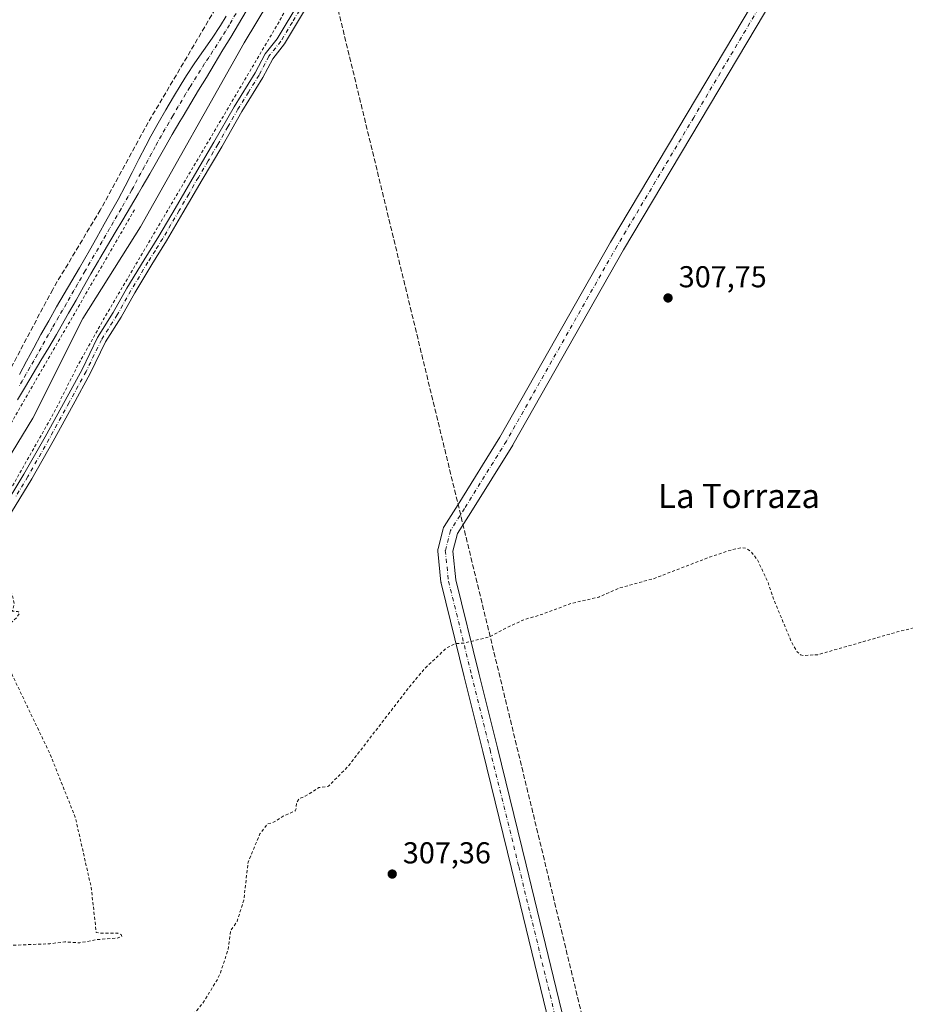
# Model space of a CAD drawing. Units: metres. Extents: x 594148 to 597604, y 4703622 to 4705983.
# Drawn here: x 596874 to 597167, y 4704832 to 4705158 of the extents above; entities that cross this region are included whole.
import ezdxf
from ezdxf.enums import TextEntityAlignment as Align

# ---------------------------------------------------------------- set-up
doc = ezdxf.new("R2010")
doc.units = ezdxf.units.M
doc.header["$MEASUREMENT"] = 0
for name, pattern in [('DGN Style 2', [1.648017, 0.98881, -0.659207]), ('DGN Style 3', [2.307223, 1.648017, -0.659207]), ('DGN Style 4', [2.638475, 1.318413, -0.659207, 0.001648, -0.659207])]:
    doc.linetypes.add(name, pattern=pattern)
for name, color, linetype, lineweight in [('Camino Cxs', 7, 'Continuous', 0), ('Camino eje', 30, 'DGN Style 4', 13), ('Conducción de agua lineal', 4, 'DGN Style 3', 0), ('Corriente artificial lineal', 4, 'DGN Style 3', 13), ('Corriente natural lineal', 142, 'Continuous', 13), ('Curva de nivel auxiliar', 30, 'DGN Style 2', 0), ('Núcleo urbano CxS', 7, 'Continuous', 0), ('Pista no pavimentada Cxs', 111, 'Continuous', 0), ('Pista no pavimentada eje', 91, 'DGN Style 4', 0), ('Punto de cota en terreno', 7, 'Continuous', 0), ('Rótulo de punto de cota en terreno', 7, 'Continuous', 0), ('Texto cartográfico', 7, 'Continuous', 0)]:
    doc.layers.add(name, color=color, linetype=linetype, lineweight=lineweight)
doc.styles.add('Style-Arial', font='txt')

# ---------------------------------------------------------------- blocks, each defined once
blk = doc.blocks.new('5PATER')
at = {"layer": 'Núcleo urbano CxS', "linetype": 'Continuous', "lineweight": 0}
h = blk.add_hatch(color=51, dxfattribs=at)
edge = h.paths.add_edge_path()
edge.add_ellipse((0, 0), major_axis=(-0.11, -0.111), ratio=0.999422, start_angle=0, end_angle=360)
blk = doc.blocks.new('*U16')
at = {"layer": 'Pista no pavimentada Cxs', "color": 111, "linetype": 'Continuous', "lineweight": 0}
for points in [[(596874.0001, 4705040.9201, 308.4225), (596876.3801, 4705045.3201, 308.3553), (596878.7401, 4705049.7301, 308.2254), (596881.1101, 4705054.1301, 308.2166), (596883.6701, 4705058.7151, 308.1592), (596886.2901, 4705063.2601, 308.2086), (596888.8201, 4705067.5701, 308.2208), (596893.8601, 4705076.2101, 308.1718), (596897.1501, 4705081.9701, 308.2613), (596899.6101, 4705086.3201, 308.2709), (596902.0601, 4705090.6801, 308.2937), (596904.4901, 4705095.0501, 308.256), (596906.6401, 4705098.9301, 308.2962), (596909.0101, 4705103.3301, 308.2222), (596911.3001, 4705107.7801, 308.2643), (596913.5601, 4705112.2401, 308.2317), (596915.8501, 4705116.6801, 308.2774), (596917.5301, 4705119.8501, 308.2711), (596919.9501, 4705124.2201, 308.2612), (596922.4401, 4705128.5601, 308.2211), (596924.9801, 4705132.8701, 308.1567), (596927.5502, 4705137.1501, 308.1574), (596929.3001, 4705140.0301, 308.1605), (596932.0401, 4705144.2101, 308.2606), (596934.9201, 4705148.3101, 308.275), (596937.8202, 4705152.3901, 308.2763), (596940.5801, 4705156.5601, 308.3132), (596942.4101, 4705159.6901, 308.3381)], [(596949.0301, 4705161.3601, 308.2739), (596943.9502, 4705152.7401, 308.3423), (596941.4001, 4705148.4401, 308.0594), (596938.5301, 4705143.6301, 308.2096), (596935.9401, 4705139.3601, 308.1733), (596933.3401, 4705135.0801, 308.1214), (596930.7501, 4705130.8101, 308.0684), (596928.1801, 4705126.5201, 308.3587), (596927.1301, 4705124.7501, 308.6467), (596924.6101, 4705120.4301, 308.3577), (596922.1201, 4705116.0901, 308.088), (596917.1602, 4705107.4101, 308.1562), (596914.6702, 4705103.0801, 308.07), (596913.3401, 4705100.8001, 308.1454), (596910.8001, 4705096.4901, 308.1972), (596908.2401, 4705092.1901, 308.2998), (596905.6801, 4705087.9001, 308.1396), (596903.1301, 4705083.6001, 308.4115), (596900.5901, 4705079.2901, 308.2295), (596900.1701, 4705078.5801, 308.2083), (596897.6701, 4705074.2501, 308.6902), (596895.2001, 4705069.9001, 308.5817), (596892.7402, 4705065.5501, 308.3544), (596890.2801, 4705061.1901, 308.1108), (596887.8101, 4705056.8501, 308.1447), (596886.2101, 4705054.1001, 308.0207), (596883.6801, 4705049.7901, 308.2154), (596881.1101, 4705045.4901, 308.5268), (596878.5401, 4705041.2001, 308.6989), (596875.9801, 4705036.9101, 308.7944), (596873.3551, 4705032.4801, 308.3)]]:
    blk.add_polyline3d(points, dxfattribs=at)

msp = doc.modelspace()

# ---------------------------------------------------------------- linework, layer by layer
at = {"layer": 'Camino Cxs', "color": 7, "linetype": 'Continuous', "lineweight": 0}
for points in [[(596867.6, 4704994.76, 307.95), (596875.45, 4705007.8, 308.01), (596882.53, 4705020.25, 308.13), (596889.12, 4705032.29, 307.93), (596894.75, 4705042.56, 307.96), (596899.82, 4705053.14, 308.04), (596905.08, 4705061.44, 308), (596909.6, 4705069.45, 307.99), (596915.25, 4705078.87, 308.08), (596920.18, 4705086.71, 308.1), (596925.54, 4705095.94, 308.11), (596931.94, 4705106.94, 308.18), (596938.4, 4705117.87, 308.16), (596945.08, 4705129.62, 308.1), (596952.04, 4705140.83, 308.25), (596955.33, 4705147.16, 308.2), (596959.34, 4705152.18, 308.32), (596966.82, 4705164.65, 308.32)], [(596867.6, 4704994.76, 307.95), (596875.45, 4705007.8, 308.01), (596882.53, 4705020.25, 308.13), (596889.12, 4705032.29, 307.93), (596894.75, 4705042.56, 307.96), (596899.82, 4705053.14, 308.04), (596905.08, 4705061.44, 308), (596909.6, 4705069.45, 307.99), (596915.25, 4705078.87, 308.08), (596920.18, 4705086.71, 308.1), (596925.54, 4705095.94, 308.11), (596931.94, 4705106.94, 308.18), (596938.4, 4705117.87, 308.16), (596945.08, 4705129.62, 308.1), (596952.04, 4705140.83, 308.25), (596955.33, 4705147.16, 308.2), (596959.34, 4705152.18, 308.32), (596966.82, 4705164.65, 308.32)], [(596969.42, 4705163.14, 308.42), (596961.81, 4705150.47, 308.45), (596957.86, 4705145.52, 308.45), (596954.65, 4705139.34, 308.27), (596947.66, 4705128.09, 308.37), (596940.99, 4705116.37, 308.2), (596934.53, 4705105.42, 308.17), (596928.13, 4705094.43, 308.2), (596922.74, 4705085.16, 308.16), (596917.81, 4705077.3, 308.2), (596912.19, 4705067.94, 308.16), (596907.65, 4705059.9, 308.15), (596902.45, 4705051.69, 308.22), (596897.42, 4705041.19, 308.1), (596891.75, 4705030.85, 308.01), (596885.15, 4705018.79, 308.07), (596878.04, 4705006.28, 308.15), (596870.18, 4704993.24, 307.94)], [(596969.42, 4705163.14, 308.42), (596961.81, 4705150.47, 308.45), (596957.86, 4705145.52, 308.45), (596954.65, 4705139.34, 308.27), (596947.66, 4705128.09, 308.37), (596940.99, 4705116.37, 308.2), (596934.53, 4705105.42, 308.17), (596928.13, 4705094.43, 308.2), (596922.74, 4705085.16, 308.16), (596917.81, 4705077.3, 308.2), (596912.19, 4705067.94, 308.16), (596907.65, 4705059.9, 308.15), (596902.45, 4705051.69, 308.22), (596897.42, 4705041.19, 308.1), (596891.75, 4705030.85, 308.01), (596885.15, 4705018.79, 308.07), (596878.04, 4705006.28, 308.15), (596870.18, 4704993.24, 307.94)]]:
    msp.add_polyline3d(points, dxfattribs=at)
at = {"layer": 'Camino eje', "color": 30, "linetype": 'DGN Style 4', "lineweight": 13}
msp.add_polyline3d([(596968.12, 4705163.9, 308.47), (596964.38, 4705157.66, 308.47), (596960.58, 4705151.33, 308.42), (596956.6, 4705146.34, 308.38), (596953.35, 4705140.09, 308.32), (596949.85, 4705134.46, 308.2), (596946.37, 4705128.86, 308.26), (596943.03, 4705122.98, 308.34), (596939.7, 4705117.12, 308.21), (596936.47, 4705111.65, 308.21), (596933.24, 4705106.18, 308.24), (596930.04, 4705100.68, 308.16), (596926.84, 4705095.19, 308.22), (596924.16, 4705090.57, 308.12), (596921.46, 4705085.94, 308.16), (596919, 4705082.01, 308.15), (596916.53, 4705078.09, 308.18), (596913.72, 4705073.41, 308.15), (596910.9, 4705068.7, 308.09), (596906.37, 4705060.67, 308.12), (596901.14, 4705052.42, 308.16), (596896.09, 4705041.88, 308.05), (596890.44, 4705031.57, 307.99), (596883.84, 4705019.52, 308.12), (596876.75, 4705007.04, 308.16), (596872.82, 4705000.52, 308.15)], dxfattribs=at)
at = {"layer": 'Conducción de agua lineal', "color": 4, "linetype": 'DGN Style 3', "lineweight": 0}
msp.add_polyline3d([(596746.9, 4705971.39, 308.03), (596778.56, 4705904.22, 308.05), (596789.07, 4705881.18, 308.1), (596798.99, 4705857.87, 308.04), (596808.31, 4705834.32, 307.98), (596817.04, 4705810.54, 308.03), (596825.16, 4705786.55, 308.04), (596832.67, 4705762.36, 308.12), (596839.57, 4705737.98, 308.09), (596845.85, 4705713.44, 308.19), (597259.82, 4704005.25, 306.78), (597256.85, 4703975.79, 301.73), (597255.31, 4703956.88, 301.73), (597254.48, 4703937.93, 303.7), (597254.37, 4703918.96, 307.55), (597254.99, 4703900, 307.23), (597256.32, 4703881.07, 306.84), (597258.37, 4703862.21, 306.57), (597261.13, 4703843.44, 306.86), (597290.84, 4703665.22, 305.95)], dxfattribs=at)
at = {"layer": 'Corriente artificial lineal', "color": 4, "linetype": 'DGN Style 3', "lineweight": 13}
msp.add_polyline3d([(597015.17, 4705292.84, 308.17), (597003.69, 4705274.76, 308.18), (596979.78, 4705233.08, 307.96), (596967.86, 4705213.98, 307.88), (596956.32, 4705192.41, 307.82), (596943.58, 4705170.03, 307.92), (596916.64, 4705124.44, 307.9), (596900.77, 4705095.4, 307.9), (596885, 4705069.11, 307.83), (596850.93, 4705004.92, 307.98)], dxfattribs=at)
at = {"layer": 'Corriente natural lineal', "color": 142, "linetype": 'Continuous', "lineweight": 13}
msp.add_polyline3d([(596989.08, 4705218.36, 307.18), (596948.39, 4705150.83, 307.38), (596914.06, 4705089.88, 307.4), (596895.03, 4705059.43, 307.52), (596878.38, 4705026.36, 307.14), (596857.79, 4704992.58, 307.18), (596846.13, 4704968.51, 307.21), (596830.66, 4704945.98, 307.22), (596793.59, 4704885.13, 307.3), (596772.81, 4704854.58, 307.65), (596760.02, 4704833.19, 307.15), (596736.9, 4704800.02, 307.05), (596713.5, 4704767.34, 307.23), (596681.39, 4704725.2, 307.04), (596657.5, 4704696.98, 307.26), (596635.25, 4704666.1, 307.31), (596617.22, 4704644.68, 307.39), (596594.63, 4704615.52, 307.18), (596569.65, 4704584.25, 306.93), (596554.6, 4704563.24, 306.97), (596549.5, 4704547.73, 306.24), (596549.25, 4704547.04, 306.2)], dxfattribs=at)
at = {"layer": 'Curva de nivel auxiliar', "color": 30, "linetype": 'DGN Style 2', "lineweight": 0, "elevation": 307.5, "flags": 128}
for points in [[(597271.92, 4704983.97), (597269.77, 4704982.79), (597261.08, 4704980.65), (597253.88, 4704978.13), (597248.1, 4704976.98), (597237.34, 4704974.11), (597230.3, 4704972.71), (597217.66, 4704968.83), (597210.68, 4704967.85), (597198.66, 4704964.3), (597189.9, 4704962.63), (597176.23, 4704958.38), (597164.7, 4704955.56), (597138.45, 4704948.02), (597133.68, 4704947.74), (597132.63, 4704948.01), (597131.56, 4704948.94), (597129.58, 4704952.48), (597123.64, 4704966.78), (597121.91, 4704972.01), (597118.41, 4704979.46), (597116.18, 4704982.35), (597114.55, 4704983.28), (597113.34, 4704983.48), (597110.12, 4704982.86), (597102.89, 4704980.47), (597083.97, 4704973.19), (597072.75, 4704970.13), (597065.9, 4704967.11), (597056.77, 4704965.03), (597046.88, 4704961.3), (597041.41, 4704959.74), (597036.65, 4704957.59), (597029.69, 4704953.89), (597021.24, 4704951.85), (597018.44, 4704951.66), (597015.5, 4704950.31), (597008.13, 4704943.33), (597003.21, 4704937.41), (596982.78, 4704910.91), (596976.34, 4704904.45), (596974.24, 4704904.07), (596973.16, 4704903.95), (596968.57, 4704901.09), (596966.66, 4704900.36), (596965.78, 4704898.96), (596965.57, 4704896.73), (596965.26, 4704896.24), (596961.29, 4704894.44), (596958.39, 4704892.58), (596956.14, 4704891.89), (596953.66, 4704888.64), (596949.71, 4704879.24), (596948.3, 4704866.68), (596946.09, 4704859.69), (596943.88, 4704856.38), (596943.09, 4704850.22), (596940.52, 4704842.45), (596939.39, 4704840.05), (596934.67, 4704832.47), (596930.05, 4704826.84), (596927.75, 4704824.54), (596924.14, 4704822.03), (596921.08, 4704818.31), (596914.53, 4704812.63), (596909.53, 4704807.4), (596901.24, 4704795.72), (596896.41, 4704789.52), (596890.24, 4704778.63), (596885.59, 4704773.85), (596884.38, 4704770.98), (596883.03, 4704766.26), (596878.02, 4704756.62), (596876.56, 4704752.89), (596875.88, 4704749.71), (596875.89, 4704742.72), (596875.64, 4704741.64), (596869.53, 4704733.39), (596867.63, 4704729.89), (596866.15, 4704726.14), (596864.49, 4704721.81), (596862.97, 4704719.14), (596862.3, 4704718.46), (596861.57, 4704718.43), (596861.33, 4704719.11), (596861.47, 4704720.68), (596864.57, 4704726.69), (596866.26, 4704732.65), (596869.49, 4704740.1), (596873.63, 4704753.71), (596876.12, 4704760.34), (596878.53, 4704764.72), (596881.43, 4704771.21), (596884.03, 4704774.76), (596891.73, 4704787.96), (596893.71, 4704790.45), (596893.99, 4704791.64), (596893.75, 4704791.98), (596893.28, 4704791.96), (596891.56, 4704790.73), (596885.38, 4704784.04), (596881.4, 4704777.8), (596872.45, 4704760.61), (596870.84, 4704758.56), (596867.4, 4704755.93), (596865.86, 4704754.31), (596865.38, 4704753.01), (596865.56, 4704751.98), (596866.1, 4704751.76), (596867.46, 4704752.44), (596867.68, 4704752.3), (596867.34, 4704750.85), (596866.59, 4704749.73), (596865.6, 4704749.34), (596862.6, 4704750.32), (596860.89, 4704750.47), (596859.99, 4704750.18), (596858.16, 4704748.65), (596857.51, 4704748.46), (596855.73, 4704749.37), (596853.2, 4704751.92), (596850.46, 4704754.09), (596848.6, 4704754.91), (596848.12, 4704755.67), (596847.65, 4704757.63), (596847.58, 4704763.12), (596846.38, 4704765.75), (596846.21, 4704766.82), (596848.19, 4704772.52), (596848.34, 4704774.11), (596847.78, 4704775.14), (596847, 4704775.64), (596842.72, 4704776.64), (596842.69, 4704776.87), (596844.08, 4704776.71), (596845.09, 4704777.06), (596845.67, 4704777.62), (596845.9, 4704778.43), (596844.87, 4704780.34), (596843.1, 4704782.57), (596841.95, 4704785.53), (596840.68, 4704786.65), (596839.13, 4704787.3), (596838.03, 4704787.42), (596836.34, 4704786.98), (596833.93, 4704785.17), (596831.92, 4704781.52), (596830.94, 4704786.04), (596829.61, 4704787.36), (596827.28, 4704788.55), (596827.61, 4704789.48), (596829.06, 4704791.05), (596835.64, 4704796.28), (596838.11, 4704799.75), (596840.6, 4704802.4), (596843.6, 4704806.8), (596844.62, 4704809.11), (596844.55, 4704810.61), (596843.64, 4704811.35), (596840.26, 4704811.86), (596839.62, 4704812.11), (596839.52, 4704812.47), (596841.62, 4704814.81), (596842.95, 4704818.17), (596846.9, 4704821.05), (596849.03, 4704823.23), (596849.81, 4704824.63), (596849.76, 4704825.89), (596848.77, 4704826.46), (596845.24, 4704826.9), (596845.12, 4704827.59), (596845.95, 4704830.7), (596845.7, 4704832.02), (596843.39, 4704833.59), (596842.4, 4704834.67), (596841.56, 4704837.91), (596838.72, 4704838.7), (596837.99, 4704840.71), (596837.01, 4704841.67), (596831.14, 4704844.03), (596827.97, 4704844.92), (596816.49, 4704844.76), (596813.43, 4704845.11), (596812.36, 4704845.77), (596813.49, 4704846.44), (596819.36, 4704847.38), (596823.24, 4704847.35), (596831.33, 4704848.61), (596846.92, 4704849.43), (596852.69, 4704850.1), (596857.54, 4704850.01), (596864.24, 4704851.17), (596868.32, 4704851.55), (596884, 4704852.21), (596888.99, 4704852.82), (596893.99, 4704852.52), (596899.49, 4704853.56), (596906.27, 4704854.08), (596907.88, 4704854.64), (596907.7, 4704855.24), (596906.56, 4704855.72), (596900.44, 4704855.75), (596899.43, 4704855.97), (596897.74, 4704870.96), (596892.48, 4704894.12), (596884.13, 4704915.07), (596866.07, 4704952.86), (596866.05, 4704954.34), (596866.35, 4704954.87), (596868.74, 4704956.21), (596873.21, 4704960.44), (596874.03, 4704961.88), (596873.44, 4704962.34), (596871.56, 4704962.43), (596872.25, 4704964.65), (596871.63, 4704967.82), (596870.7, 4704969.45), (596866.56, 4704974.31), (596866.71, 4704974.82), (596867.96, 4704974.86), (596868.77, 4704975.27), (596869.65, 4704976.39), (596870.02, 4704982.41), (596869.71, 4704983.45), (596868.26, 4704982.57), (596866.15, 4704980.02), (596861.55, 4704970.52), (596853.82, 4704960.46), (596850.38, 4704954.12), (596846.25, 4704947.82), (596838.64, 4704934.04), (596830.55, 4704921.15), (596826.51, 4704913.5), (596822.02, 4704906.07), (596819.31, 4704900.71), (596815.72, 4704895.37), (596809.73, 4704885.35), (596803.95, 4704874.39), (596797.23, 4704863.2), (596794.43, 4704855.88), (596790.68, 4704848.81), (596789.14, 4704846.88), (596784.4, 4704842.51), (596780.33, 4704836), (596772.03, 4704825.86), (596767.22, 4704815.6), (596764.14, 4704811.18), (596761.74, 4704805.39), (596755.29, 4704799.03), (596748.03, 4704789.31), (596732.67, 4704771.37), (596725.6, 4704760.97), (596720.69, 4704754.52), (596714.62, 4704747.93), (596710.98, 4704743.03), (596701.91, 4704733.92), (596700.68, 4704733.18), (596700.65, 4704734.13), (596701.33, 4704736.42), (596702.52, 4704738.88), (596708.28, 4704747.49), (596711.61, 4704753.56), (596713.87, 4704756.98), (596723.25, 4704769.66), (596735.78, 4704785.63), (596744.39, 4704795.75), (596753.96, 4704808.62), (596795.61, 4704873.43), (596825.32, 4704925.39), (596840.76, 4704949.62), (596850.42, 4704966.22), (596856.71, 4704978.47), (596862.47, 4704987.64), (596885.43, 4705028.2), (596893.36, 4705043.98), (596902.08, 4705059.6), (596927.54, 4705102.87), (596960.12, 4705158.02), (596965.05, 4705167.3), (596971.95, 4705178.32), (597001.13, 4705229.63), (597012.14, 4705250.59), (597024.45, 4705271.95), (597049.4, 4705317.56), (597074, 4705359.88), (597086.36, 4705383.44), (597109.47, 4705421.43), (597115.65, 4705433.98), (597126.13, 4705452.63), (597142.06, 4705483.84), (597162.88, 4705515.78), (597171.14, 4705530.91), (597178.18, 4705545.51), (597195.6, 4705577.04), (597203.18, 4705589.5), (597217.83, 4705616.13), (597224.01, 4705625.44), (597232.89, 4705642.8), (597236.11, 4705649.74), (597243.08, 4705659.2), (597243.69, 4705660.72), (597243.53, 4705661.9), (597242.66, 4705662.36), (597241.83, 4705662.14), (597239.1, 4705659.47), (597230.85, 4705648.92), (597222.57, 4705634.51), (597214.74, 4705623.63), (597210.34, 4705615.9)], [(596416.69, 4705345.15), (596417.99, 4705343), (596421.59, 4705338.14), (596427.03, 4705328.85), (596431.16, 4705323.79), (596433.63, 4705319.81), (596437.18, 4705316.07), (596441.95, 4705312.25), (596449.61, 4705304.97), (596452.09, 4705300.98), (596455.95, 4705296.56), (596459.04, 4705291.05), (596464.09, 4705284.46), (596466.56, 4705280.59), (596470.23, 4705277.09), (596471.39, 4705275.51), (596473.48, 4705271.33), (596474.6, 4705266.68), (596480.05, 4705261.41), (596482.81, 4705257.95), (596485.48, 4705255.8), (596486.99, 4705254.97), (596491.83, 4705253.99), (596493.12, 4705253.01), (596493.43, 4705252.34), (596493.28, 4705251.5), (596490.68, 4705249.6), (596490.16, 4705248.33), (596491.47, 4705241.58), (596490.75, 4705240.62), (596490.08, 4705240.65), (596489.52, 4705241.32), (596489.25, 4705242.63), (596488.37, 4705242.59), (596487.34, 4705241.94), (596486.38, 4705240.93), (596485.82, 4705239.77), (596485.95, 4705238.59), (596486.48, 4705237.58), (596487.17, 4705236.8), (596487.95, 4705236.46), (596492.86, 4705239.22), (596496.51, 4705240.01), (596498.75, 4705240.87), (596499.44, 4705240.71), (596499.33, 4705239.77), (596498.03, 4705237.56), (596498.02, 4705236.42), (596499.69, 4705235.63), (596499.82, 4705232.41), (596502.26, 4705227.55), (596503.67, 4705225.31), (596506.36, 4705222.55), (596508.68, 4705218.55), (596510.71, 4705209.15), (596512.23, 4705207.69), (596513.07, 4705206.32), (596515.1, 4705200.06), (596517.6, 4705193.96), (596517.99, 4705193.47), (596518.46, 4705193.44), (596520.47, 4705194.69), (596521.18, 4705194.86), (596521.79, 4705194.62), (596525.26, 4705186.74), (596527.88, 4705177.29), (596528.78, 4705171.54), (596530.04, 4705166.69), (596530.78, 4705160.72), (596532.09, 4705155.19), (596533.44, 4705142.47), (596532.82, 4705130.34), (596533.27, 4705105.01), (596533.99, 4705096.89), (596533.93, 4705091.33), (596535, 4705083.17), (596535.08, 4705077.33), (596535.54, 4705072.42), (596535.42, 4705065.59), (596536.09, 4705057.75), (596536.06, 4705053.67), (596536.86, 4705047.72), (596536.69, 4705045.32), (596536.14, 4705043.5), (596535.48, 4705042.42), (596533.01, 4705040.03), (596532.78, 4705039.2), (596534.83, 4705033.16), (596536.85, 4705029.18), (596537.26, 4705026), (596536.71, 4705013.92), (596537.04, 4705004.66), (596536.65, 4704992.5), (596536.12, 4704989.45), (596535.42, 4704988.17), (596534.3, 4704987.05), (596534.1, 4704985.88), (596535.33, 4704983.35), (596534.68, 4704979.83), (596534.57, 4704972.82), (596536.43, 4704963.95), (596536.42, 4704961.43), (596535.91, 4704957.67), (596536.15, 4704954.6), (596536.41, 4704954.06), (596537.47, 4704953.32), (596537.85, 4704952.32), (596536.92, 4704945.97), (596538.05, 4704940.67), (596537.58, 4704938.27), (596536.17, 4704934.67), (596533.64, 4704930.12), (596531.97, 4704926.35), (596530.18, 4704923.71), (596529.13, 4704920.22), (596526.27, 4704915.79), (596524.27, 4704909.45), (596522.16, 4704905.76), (596521.36, 4704902.95), (596518.02, 4704894.74), (596516.42, 4704892.79), (596513.91, 4704890.74), (596511.76, 4704889.42), (596509.17, 4704888.48), (596508.52, 4704887.84), (596508.7, 4704887.05), (596510.12, 4704884.86), (596510.59, 4704883.28), (596510.61, 4704880.71), (596510.02, 4704877.64), (596507.36, 4704873.35), (596505.71, 4704866.08), (596504.15, 4704862.56), (596502.23, 4704860.09), (596498.94, 4704858.04), (596498.06, 4704856.94), (596497.47, 4704852.93), (596497.61, 4704848.76), (596497.33, 4704846.98), (596494.45, 4704840.78), (596490.63, 4704834.33), (596489.68, 4704831.56), (596488.09, 4704829.55), (596486.09, 4704827.7), (596480.96, 4704824.22), (596477.06, 4704821.03), (596469.96, 4704816.96), (596468.3, 4704815.34), (596468.07, 4704814.39), (596468.29, 4704812.87), (596470.75, 4704808.46), (596471.61, 4704802.55), (596470.99, 4704800.5), (596468.3, 4704796.51), (596468.15, 4704794.8), (596468.98, 4704793.96), (596472.81, 4704792.3), (596477.09, 4704792.45), (596479.61, 4704792.21), (596480.84, 4704791.71), (596481.32, 4704791.06), (596482.33, 4704787.2), (596483.6, 4704785.52), (596483.24, 4704782.89), (596485.44, 4704782.84), (596486.78, 4704781.12), (596488.34, 4704781.59), (596495.16, 4704785.56), (596497.53, 4704786.3), (596499.69, 4704786.42), (596500.86, 4704785.7), (596503.21, 4704782.35), (596504.29, 4704777.75), (596504.7, 4704777.05), (596508.04, 4704776.88), (596510.95, 4704778.08), (596512.02, 4704778.18), (596512.93, 4704776.8), (596514.06, 4704775.85), (596514.74, 4704773.37), (596516.48, 4704773.72), (596517.24, 4704773.56), (596516.22, 4704767.24), (596513.9, 4704760.34), (596512.38, 4704757.35), (596508.03, 4704751.14), (596506.82, 4704748.92), (596506.63, 4704747.86), (596506.86, 4704747.01), (596508.36, 4704745.08), (596509.49, 4704745.46), (596511.03, 4704747.22), (596517.72, 4704757.78), (596523.26, 4704767.89), (596527.48, 4704777.98), (596530.49, 4704787.81), (596532.33, 4704795.9), (596534.12, 4704800.26), (596537.74, 4704805.35), (596539.79, 4704806.86), (596542.06, 4704807.83), (596544.92, 4704808.18), (596547.14, 4704807.08), (596550.1, 4704807.59), (596551.95, 4704807.44), (596555.11, 4704805.63), (596556.93, 4704803.8), (596557.63, 4704801.87), (596556.39, 4704798.62), (596556.67, 4704797.78), (596557.85, 4704796.43), (596557.98, 4704795.65), (596558.01, 4704792.2), (596557.12, 4704788.55), (596557.25, 4704785.91), (596558.34, 4704782.07), (596559.34, 4704780.7), (596560.52, 4704779.96), (596561.8, 4704780.38), (596562.89, 4704782.9), (596564.48, 4704784.87), (596565.97, 4704785.87), (596568.81, 4704786.67), (596569.35, 4704787.23), (596570.59, 4704794.62), (596571.91, 4704799.36), (596573.15, 4704800.79), (596573.89, 4704801.01), (596574.48, 4704800.77), (596575.05, 4704799.46), (596574.64, 4704796.7), (596576.64, 4704795.86), (596577.65, 4704794.05), (596577.34, 4704792.27), (596575.39, 4704789.57), (596575.19, 4704788.79), (596576.04, 4704788.71), (596579.21, 4704789.83), (596580, 4704789.62), (596581.55, 4704788.35), (596583.37, 4704785.77), (596586.72, 4704778.15), (596589.07, 4704773.87), (596590.8, 4704771.81), (596591.79, 4704771.58), (596592.5, 4704772.29), (596592.6, 4704773.49), (596590.71, 4704778.8), (596586.29, 4704788.18), (596579.8, 4704799.57), (596575.44, 4704809.83), (596572.05, 4704815.99), (596568.64, 4704823.54), (596567.91, 4704826.48), (596568.5, 4704829.95), (596569.03, 4704830.87), (596570.34, 4704831.95), (596577.02, 4704833.57), (596581.94, 4704837.31), (596586.84, 4704839.49), (596588.8, 4704839.84), (596594.23, 4704839.59), (596595.94, 4704839.9), (596596.84, 4704840.78), (596596.94, 4704841.89), (596596.3, 4704842.8), (596594.72, 4704843.41), (596592.09, 4704843.69), (596588.53, 4704843.58), (596585.72, 4704843.19), (596583.16, 4704842.42), (596573.55, 4704838.04), (596570.71, 4704838.14), (596570.29, 4704838.62), (596570.44, 4704839.82), (596571.66, 4704841.23), (596573.89, 4704842.29), (596592.27, 4704847.41), (596594.74, 4704849.13), (596595.9, 4704851), (596596.14, 4704855.49), (596594.77, 4704860.54), (596587.71, 4704875.46), (596586.6, 4704876.17), (596584.38, 4704876.75), (596583.84, 4704877.27), (596583.84, 4704877.77), (596585.72, 4704879.19), (596589.37, 4704880.41), (596594.13, 4704881.07), (596598.58, 4704881.05), (596602.7, 4704881.84), (596609.76, 4704882.52), (596633.13, 4704888.75), (596635.58, 4704888.96), (596637.56, 4704888.69), (596641.97, 4704886.3), (596644.67, 4704885.98), (596646.83, 4704884.93), (596648.21, 4704885.35), (596654.01, 4704888.58), (596656.65, 4704888.26), (596658.83, 4704889.04), (596657.85, 4704889.9), (596657.75, 4704892.15), (596656.21, 4704893.77), (596656.45, 4704894.54), (596657.52, 4704895.18), (596668.4, 4704894.43), (596669.87, 4704894.01), (596671.08, 4704893.12), (596672.01, 4704893.96), (596672.35, 4704895.39), (596670.88, 4704898.06), (596671.51, 4704898.78), (596672.86, 4704899.46), (596680.55, 4704900.99), (596691.4, 4704904.58), (596700.66, 4704906.24), (596753.48, 4704920.95), (596756.21, 4704924.3), (596757.66, 4704925.51), (596765.45, 4704929.38), (596770.45, 4704932.32), (596772.72, 4704932.81), (596776.58, 4704932.91), (596779.55, 4704933.79), (596780.19, 4704933.69), (596781.33, 4704932.59), (596782.64, 4704932.69), (596789.63, 4704934.89), (596792.37, 4704937.53), (596793.37, 4704937.94), (596793.95, 4704937.74), (596794.37, 4704937.06), (596794.72, 4704934.92), (596794.5, 4704932.62), (596793.5, 4704930.38), (596795.28, 4704929.25), (596795.7, 4704928.17), (596794.81, 4704925.16), (596794.98, 4704924), (596796.21, 4704923.44), (596798.06, 4704923.46), (596803.2, 4704925.06), (596803.99, 4704924.6), (596804.07, 4704923.43), (596802.73, 4704920.55), (596782.2, 4704886.99), (596780.03, 4704884.61), (596776.92, 4704883.84), (596776.04, 4704883.35), (596775.74, 4704882.4), (596776.04, 4704879.67), (596775.18, 4704877.27), (596769.86, 4704868.23), (596765.72, 4704862.09), (596761.61, 4704854.3), (596754.87, 4704845), (596742.73, 4704826.26), (596736.91, 4704818.96), (596733.17, 4704812.8), (596720.06, 4704795.16), (596707.79, 4704776.29), (596702.69, 4704770.35), (596700.32, 4704766.01), (596691.61, 4704754.28), (596686.09, 4704747.85), (596681.92, 4704741.02), (596666.93, 4704725.04), (596662.06, 4704718.41), (596653.66, 4704708.15), (596651.68, 4704706.26), (596650.16, 4704705.35), (596648.03, 4704704.77), (596645.31, 4704705), (596643.83, 4704703.97), (596643.7, 4704702.79), (596644.9, 4704700.79), (596645.32, 4704699.31), (596645.01, 4704697.02), (596644.25, 4704695.42), (596640.38, 4704691.74), (596635.04, 4704685.42), (596613.25, 4704662.88), (596604.06, 4704650.08), (596599.86, 4704645.21), (596596.43, 4704640.14), (596588.34, 4704629.47), (596580.34, 4704616.88), (596571.58, 4704605.44), (596563.2, 4704592.54), (596558.2, 4704586.1), (596556.56, 4704582.74), (596556.44, 4704581.76), (596556.77, 4704581.03), (596557.54, 4704580.61), (596559.06, 4704580.67), (596561.75, 4704582.07), (596570.41, 4704591.86), (596575.57, 4704598.75), (596583.6, 4704607.38), (596587.63, 4704613.24), (596599.97, 4704628.04), (596610.69, 4704642.37), (596617.84, 4704650.21), (596622.87, 4704657.03), (596633.92, 4704669.89), (596652.24, 4704697.08), (596664.2, 4704711.48), (596668.61, 4704717.35), (596677.9, 4704728.08), (596688.03, 4704740.48), (596694.46, 4704749.35), (596697.99, 4704755.03), (596704.11, 4704762.1), (596709.7, 4704770.48), (596716.12, 4704778), (596722.82, 4704788.28), (596748.12, 4704821.5), (596752.66, 4704829.31), (596760.79, 4704841.54), (596764.24, 4704846.02), (596769.78, 4704855.17), (596773.66, 4704860.22), (596776.85, 4704866.42), (596785.92, 4704879.88), (596791.28, 4704889.42), (596796.55, 4704897.2), (596820.65, 4704936.92), (596841.39, 4704968.95), (596849.07, 4704985.33), (596854.33, 4704994.37), (596860.1, 4705005.56), (596912.4, 4705096.01)]]:
    msp.add_lwpolyline(points, dxfattribs=at)
at = {"layer": 'Pista no pavimentada Cxs', "color": 111, "linetype": 'Continuous', "lineweight": 0}
for points in [[(597053.35, 4704809.84, 307.71), (597036.95, 4704877.17, 307.88), (597027.43, 4704915.93, 308.01), (597021.34, 4704940.67, 308.06), (597013.67, 4704971.76, 308.01), (597013.63, 4704971.92, 308.01), (597013.61, 4704972.1, 308.01), (597012.55, 4704982.28, 308.19), (597012.54, 4704982.58, 308.19), (597012.56, 4704982.88, 308.18), (597012.62, 4704983.17, 308.18), (597014.34, 4704989.78, 308.13), (597014.46, 4704990.15, 308.13), (597014.65, 4704990.5, 308.13), (597019.27, 4704997.76, 308.17), (597033.13, 4705020.06, 308.18), (597069.75, 4705084.72, 308.19), (597069.77, 4705084.76, 308.19), (597095.17, 4705127.36, 308.15), (597131.96, 4705189.29, 308.57)], [(597053.35, 4704809.84, 307.71), (597036.95, 4704877.17, 307.88), (597027.43, 4704915.93, 308.01), (597021.34, 4704940.67, 308.06), (597013.67, 4704971.76, 308.01), (597013.63, 4704971.92, 308.01), (597013.61, 4704972.1, 308.01), (597012.55, 4704982.28, 308.19), (597012.54, 4704982.58, 308.19), (597012.56, 4704982.88, 308.18), (597012.62, 4704983.17, 308.18), (597014.34, 4704989.78, 308.13), (597014.46, 4704990.15, 308.13), (597014.65, 4704990.5, 308.13), (597019.27, 4704997.76, 308.17), (597033.13, 4705020.06, 308.18), (597069.75, 4705084.72, 308.19), (597069.77, 4705084.76, 308.19), (597095.17, 4705127.36, 308.15), (597131.96, 4705189.29, 308.57)], [(597136.24, 4705186.69, 308.78), (597099.47, 4705124.8, 308.36), (597074.08, 4705082.22, 308.36), (597037.45, 4705017.55, 308.36), (597037.4, 4705017.47, 308.36), (597023.5, 4704995.1, 308.35), (597019.08, 4704988.14, 308.38), (597017.57, 4704982.35, 308.21), (597018.56, 4704972.78, 308.36), (597026.19, 4704941.86, 308.41), (597032.28, 4704917.12, 308.21), (597041.81, 4704878.36, 308.22), (597058.21, 4704811.02, 307.93)], [(597136.24, 4705186.69, 308.78), (597099.47, 4705124.8, 308.36), (597074.08, 4705082.22, 308.36), (597037.45, 4705017.55, 308.36), (597037.4, 4705017.47, 308.36), (597023.5, 4704995.1, 308.35), (597019.08, 4704988.14, 308.38), (597017.57, 4704982.35, 308.21), (597018.56, 4704972.78, 308.36), (597026.19, 4704941.86, 308.41), (597032.28, 4704917.12, 308.21), (597041.81, 4704878.36, 308.22), (597058.21, 4704811.02, 307.93), (597071.97, 4704754.81, 307.8), (597082.68, 4704712.75, 307.49), (597082.7, 4704712.68, 307.49), (597089.44, 4704682.27, 306.99), (597104.38, 4704620.66, 307.41), (597114.03, 4704582.58, 307.28), (597127.41, 4704530.28, 306.82)], [(596949.03, 4705161.36, 308.27), (596943.95, 4705152.74, 308.34), (596941.4, 4705148.44, 308.06), (596938.53, 4705143.63, 308.21), (596935.94, 4705139.36, 308.17), (596933.34, 4705135.08, 308.12), (596930.75, 4705130.81, 308.07), (596928.18, 4705126.52, 308.36), (596927.13, 4705124.75, 308.65), (596924.61, 4705120.43, 308.36), (596922.12, 4705116.09, 308.09), (596917.16, 4705107.41, 308.16), (596914.67, 4705103.08, 308.07), (596913.34, 4705100.8, 308.15), (596910.8, 4705096.49, 308.2), (596908.24, 4705092.19, 308.3), (596905.68, 4705087.9, 308.14), (596903.13, 4705083.6, 308.41), (596900.59, 4705079.29, 308.23), (596900.17, 4705078.58, 308.21), (596897.67, 4705074.25, 308.69), (596895.2, 4705069.9, 308.58), (596892.74, 4705065.55, 308.35), (596890.28, 4705061.19, 308.11), (596887.81, 4705056.85, 308.14), (596886.21, 4705054.1, 308.02), (596883.68, 4705049.79, 308.22), (596881.11, 4705045.49, 308.53), (596878.54, 4705041.2, 308.7), (596875.98, 4705036.91, 308.79), (596873.36, 4705032.48, 308.3)], [(596874, 4705040.92, 308.42), (596876.38, 4705045.32, 308.36), (596878.74, 4705049.73, 308.23), (596881.11, 4705054.13, 308.22), (596883.67, 4705058.72, 308.16), (596886.29, 4705063.26, 308.21), (596888.82, 4705067.57, 308.22), (596893.86, 4705076.21, 308.17), (596897.15, 4705081.97, 308.26), (596899.61, 4705086.32, 308.27), (596902.06, 4705090.68, 308.29), (596904.49, 4705095.05, 308.26), (596906.64, 4705098.93, 308.3), (596909.01, 4705103.33, 308.22), (596911.3, 4705107.78, 308.26), (596913.56, 4705112.24, 308.23), (596915.85, 4705116.68, 308.28), (596917.53, 4705119.85, 308.27), (596919.95, 4705124.22, 308.26), (596922.44, 4705128.56, 308.22), (596924.98, 4705132.87, 308.16), (596927.55, 4705137.15, 308.16), (596929.3, 4705140.03, 308.16), (596932.04, 4705144.21, 308.26), (596934.92, 4705148.31, 308.27), (596937.82, 4705152.39, 308.28), (596940.58, 4705156.56, 308.31), (596942.41, 4705159.69, 308.34)]]:
    msp.add_polyline3d(points, dxfattribs=at)
at = {"layer": 'Pista no pavimentada eje', "color": 91, "linetype": 'DGN Style 4', "lineweight": 0}
for points in [[(597134.1, 4705187.99, 308.66), (597097.32, 4705126.08, 308.2), (597071.92, 4705083.48, 308.25), (597035.28, 4705018.79, 308.27), (597021.39, 4704996.43, 308.25), (597016.76, 4704989.16, 308.24), (597015.04, 4704982.54, 308.2), (597016.09, 4704972.35, 308.13), (597023.77, 4704941.27, 308.23), (597029.85, 4704916.53, 308.11), (597039.38, 4704877.77, 308.03), (597055.78, 4704810.43, 307.76), (597069.54, 4704754.2, 307.62), (597080.26, 4704712.14, 307.35), (597087, 4704681.71, 307.04), (597101.95, 4704620.06, 307), (597111.61, 4704581.96, 306.96), (597125.59, 4704527.31, 306.74)], [(596945.72, 4705160.53, 308.44), (596944.45, 4705158.37, 308.46), (596943.54, 4705156.81, 308.47), (596942.27, 4705154.65, 308.47), (596940.89, 4705152.57, 308.41), (596939.53, 4705150.29, 308.28), (596938.01, 4705148.12, 308.34), (596936.73, 4705145.97, 308.39), (596935.29, 4705143.92, 308.37), (596933.99, 4705141.79, 308.34), (596932.62, 4705139.7, 308.35), (596930.45, 4705136.12, 308.25), (596929.15, 4705133.98, 308.25), (596927.87, 4705131.84, 308.34), (596926.58, 4705129.7, 308.33), (596925.31, 4705127.54, 308.34), (596924.79, 4705126.66, 308.39), (596923.54, 4705124.49, 308.47), (596922.28, 4705122.33, 308.48), (596921.07, 4705120.14, 308.33), (596919.83, 4705117.97, 308.29), (596918.99, 4705116.39, 308.29), (596917.75, 4705114.22, 308.36), (596916.6, 4705112, 308.34), (596915.36, 4705109.83, 308.27), (596914.23, 4705107.6, 308.29), (596912.99, 4705105.43, 308.32), (596911.84, 4705103.21, 308.34), (596911.18, 4705102.07, 308.31), (596909.99, 4705099.87, 308.28), (596908.72, 4705097.71, 308.35), (596907.65, 4705095.77, 308.41), (596906.37, 4705093.62, 308.37), (596905.15, 4705091.44, 308.31), (596903.87, 4705089.29, 308.29), (596902.65, 4705087.11, 308.4), (596901.37, 4705084.96, 308.41), (596900.14, 4705082.79, 308.41), (596898.77, 4705080.45, 308.32), (596897.42, 4705078.11, 308.38), (596896.17, 4705075.94, 308.42), (596895.77, 4705075.23, 308.45), (596894.53, 4705073.06, 308.52), (596893.27, 4705070.9, 308.47), (596892.04, 4705068.72, 308.47), (596890.78, 4705066.56, 308.36), (596889.55, 4705064.38, 308.26), (596888.29, 4705062.23, 308.31), (596887.05, 4705060.06, 308.29), (596885.74, 4705057.78, 308.23), (596884.88, 4705056.3, 308.2), (596883.66, 4705054.12, 308.24), (596882.4, 4705051.96, 308.4), (596881.21, 4705049.76, 308.36), (596879.93, 4705047.61, 308.39), (596878.75, 4705045.41, 308.48), (596877.46, 4705043.26, 308.58), (596876.27, 4705041.06, 308.65), (596874.99, 4705038.92, 308.67), (596873.77, 4705036.74, 308.55)]]:
    msp.add_polyline3d(points, dxfattribs=at)

# ---------------------------------------------------------------- block references
at = {"layer": 'Pista no pavimentada Cxs', "color": 111, "linetype": 'Continuous', "lineweight": 0}
msp.add_blockref('*U16', (0, 0), dxfattribs=at)
at = {"layer": 'Punto de cota en terreno', "color": 7, "linetype": 'Continuous', "lineweight": 0, "xscale": 10, "yscale": 10, "zscale": 10}
for p in [(597088.81, 4705066.25, 307.75), (596997.45, 4704875.31, 307.36)]:
    msp.add_blockref('5PATER', p, dxfattribs=at)

# ---------------------------------------------------------------- texts
at = {"layer": 'Rótulo de punto de cota en terreno', "color": 7, "linetype": 'Continuous', "lineweight": 0, "style": 'Style-Arial'}
for s, p in [('307,75', (597092.34, 4705069.78)), ('307,36', (597000.98, 4704878.84))]:
    msp.add_text(s, height=7, dxfattribs=at).set_placement(p)
at = {"layer": 'Texto cartográfico', "color": 7, "linetype": 'Continuous', "lineweight": 0, "style": 'Style-Arial'}
msp.add_text('La Torraza', height=8, dxfattribs=at).set_placement((597112.33, 4705000.63), align=Align.MIDDLE_CENTER)

doc.saveas('drawing.dxf')
